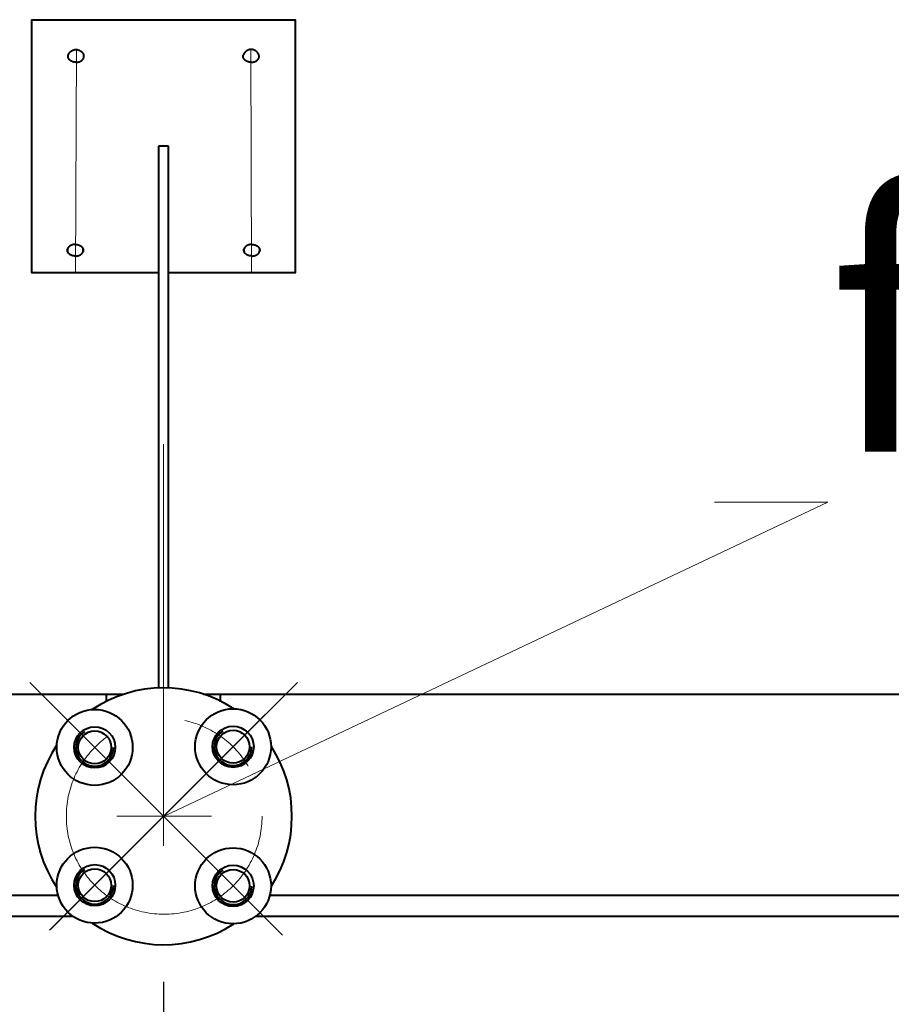
# Model space of a CAD drawing. Units: millimetres. Extents: x -21194 to -9314, y -23672 to -15272.
# Drawn here: x -19165 to -18820, y -18845 to -18456 of the extents above; entities that cross this region are included whole.
import ezdxf
from ezdxf import colors
from ezdxf.entities.mleader import LeaderData, LeaderLine
from ezdxf.math import Vec2, Vec3

# ---------------------------------------------------------------- set-up
doc = ezdxf.new("R2010")
doc.units = ezdxf.units.MM
doc.linetypes.add('CENTER', pattern=[50.8, 31.75, -6.35, 6.35, -6.35])
for name, color, linetype, lineweight in [('выноска', 7, 'Continuous', 30), ('котел', 150, 'Continuous', 40), ('оси', 253, 'CENTER', 13), ('размеры', 253, 'Continuous', 13)]:
    doc.layers.add(name, color=color, linetype=linetype, lineweight=lineweight)
doc.styles.get("Standard").update_dxf_attribs({"font": 'GENISO.ttf', "height": 60})
doc.styles.add('энтророс', font='geniso.shx', dxfattribs={"height": 60})
doc.dimstyles.new('20', dxfattribs={"dimtxt": 60, "dimasz": 50, "dimexe": 20, "dimexo": 0.625, "dimgap": 20, "dimtad": 1, "dimdec": 0, "dimtxsty": 'энтророс', "dimcen": 2.5, "dimadec": 0, "dimazin": 0, "dimtfac": 1, "dimtdec": 0, "dimtmove": 0, "dimatfit": 3, "dimfxl": 1, "dimtfill": 1, "dimarcsym": 0})

# ---------------------------------------------------------------- blocks, each defined once
blk = doc.blocks.new('*D54')
at = {"layer": 'Defpoints', "color": 0, "ltscale": 10, "transparency": 16777216}
for p in [(-19107.64, -18835.46), (-20324.35, -19296.07), (-19107.64, -19416.45)]:
    blk.add_point(p, dxfattribs=at)
at = {"layer": 'размеры', "color": 0, "lineweight": -2, "ltscale": 10, "transparency": 16777216}
for p, q in [((-19107.64, -18836.09), (-19107.64, -19436.45)), ((-20324.35, -19296.7), (-20324.35, -19436.45)), ((-20274.35, -19416.45), (-19157.64, -19416.45))]:
    blk.add_line(p, q, dxfattribs=at)
at = {"layer": 'размеры', "color": 0, "ltscale": 10, "transparency": 16777216}
for points in [[(-20274.35, -19408.11), (-20274.35, -19424.78), (-20324.35, -19416.45)], [(-19157.64, -19408.11), (-19157.64, -19424.78), (-19107.64, -19416.45)]]:
    blk.add_solid(points, dxfattribs=at)
at = {"layer": 'размеры', "color": 0, "ltscale": 10, "transparency": 16777216, "insert": (-19715.99, -19366.44), "char_height": 60, "attachment_point": 5, "style": 'энтророс', "bg_fill": 3, "box_fill_scale": 1.1, "bg_fill_color": 256, "bg_fill_true_color": 13158600, "bg_fill_transparency": 0}
blk.add_mtext('1217', dxfattribs=at)
blk = doc.blocks.new('*D57')
at = {"layer": 'Defpoints', "color": 0, "ltscale": 10, "transparency": 16777216}
for p in [(-16907.39, -18770.79), (-16907.39, -19419.07), (-19107.64, -19426.45)]:
    blk.add_point(p, dxfattribs=at)
at = {"layer": 'размеры', "color": 0, "lineweight": -2, "ltscale": 10, "transparency": 16777216}
for p, q in [((-16907.39, -18771.42), (-16907.39, -19439.07)), ((-19107.64, -19425.82), (-19107.64, -19399.07)), ((-19057.64, -19419.07), (-16957.39, -19419.07))]:
    blk.add_line(p, q, dxfattribs=at)
at = {"layer": 'размеры', "color": 0, "ltscale": 10, "transparency": 16777216}
for points in [[(-19057.64, -19410.74), (-19057.64, -19427.4), (-19107.64, -19419.07)], [(-16957.39, -19410.74), (-16957.39, -19427.4), (-16907.39, -19419.07)]]:
    blk.add_solid(points, dxfattribs=at)
at = {"layer": 'размеры', "color": 0, "ltscale": 10, "transparency": 16777216, "insert": (-18007.51, -19369.06), "char_height": 60, "attachment_point": 5, "style": 'энтророс', "bg_fill": 3, "box_fill_scale": 1.1, "bg_fill_color": 256, "bg_fill_true_color": 13158600, "bg_fill_transparency": 0}
blk.add_mtext('2200', dxfattribs=at)
blk = doc.blocks.new('*D60')
at = {"layer": 'Defpoints', "color": 0, "ltscale": 10, "transparency": 16777216}
for p in [(-17253.64, -18791.83), (-19503.64, -19267.13), (-17253.64, -19266.58)]:
    blk.add_point(p, dxfattribs=at)
at = {"layer": 'размеры', "color": 0, "lineweight": -2, "ltscale": 10, "transparency": 16777216}
for p, q in [((-17253.64, -18792.45), (-17253.64, -19286.58)), ((-19503.64, -19266.51), (-19503.64, -19246.58)), ((-19453.64, -19266.58), (-17303.64, -19266.58))]:
    blk.add_line(p, q, dxfattribs=at)
at = {"layer": 'размеры', "color": 0, "ltscale": 10, "transparency": 16777216}
for points in [[(-19453.64, -19258.25), (-19453.64, -19274.91), (-19503.64, -19266.58)], [(-17303.64, -19258.25), (-17303.64, -19274.91), (-17253.64, -19266.58)]]:
    blk.add_solid(points, dxfattribs=at)
at = {"layer": 'размеры', "color": 0, "ltscale": 10, "transparency": 16777216, "insert": (-18378.64, -19216.57), "char_height": 60, "attachment_point": 5, "style": 'энтророс', "bg_fill": 3, "box_fill_scale": 1.1, "bg_fill_color": 256, "bg_fill_true_color": 13158600, "bg_fill_transparency": 0}
blk.add_mtext('2250', dxfattribs=at)
blk = doc.blocks.new('_None')

msp = doc.modelspace()

# ---------------------------------------------------------------- linework, layer by layer
at = {"layer": 'котел', "ltscale": 0.4}
for p, q in [((-19109.64, -18505.96), (-19109.64, -18720.08)), ((-19105.64, -18505.96), (-19109.64, -18505.96)), ((-19105.64, -18720.08), (-19105.64, -18505.96)), ((-19055.64, -18555.96), (-19105.64, -18555.96))]:
    msp.add_line(p, q, dxfattribs=at)
at = {"layer": 'котел', "ltscale": 50}
for p, q in [((-19283.89, -18722.48), (-19123.43, -18722.48)), ((-19091.85, -18722.48), (-17473.89, -18722.49)), ((-19738.58, -18801.83), (-19150.54, -18801.83)), ((-19331.76, -18801.83), (-19149.35, -18801.83)), ((-19065.61, -18801.83), (-17018.64, -18801.83)), ((-19064.74, -18801.83), (-18586.22, -18801.83)), ((-19738.58, -18810.11), (-19144.01, -18810.11)), ((-19342.08, -18810.11), (-19144.01, -18810.11)), ((-19071.27, -18810.11), (-18579.24, -18810.11)), ((-19071.27, -18810.11), (-17018.64, -18810.11))]:
    msp.add_line(p, q, dxfattribs=at)
at = {"layer": 'котел'}
for p, q in [((-19130.14, -18725.24), (-19130.14, -18722.48)), ((-19130.14, -18725.24), (-19130.14, -18722.48)), ((-19085.14, -18725.49), (-19085.14, -18722.48)), ((-19085.14, -18725.22), (-19085.14, -18722.48)), ((-19085.14, -18725.49), (-19085.14, -18722.48))]:
    msp.add_line(p, q, dxfattribs=at)
at = {"layer": 'котел', "ltscale": 50}
for points in [[(-19109.64, -18555.96), (-19159.64, -18555.96), (-19159.64, -18455.96), (-19055.64, -18455.96), (-19055.64, -18555.96), (-19105.64, -18555.96)], [(-19145.31, -18469.91), (-19145.26, -18469.78), (-19145.2, -18469.65), (-19145.14, -18469.51), (-19145.07, -18469.39), (-19144.99, -18469.26), (-19144.91, -18469.13), (-19144.82, -18469.01), (-19144.73, -18468.9), (-19144.63, -18468.79), (-19144.53, -18468.68), (-19144.42, -18468.57), (-19144.3, -18468.48), (-19144.18, -18468.38), (-19144.06, -18468.3), (-19143.93, -18468.22), (-19143.8, -18468.14), (-19143.67, -18468.07), (-19143.54, -18468.01), (-19143.4, -18467.95), (-19143.26, -18467.91), (-19143.12, -18467.86), (-19142.97, -18467.83), (-19142.83, -18467.8), (-19142.69, -18467.77), (-19142.54, -18467.76), (-19142.4, -18467.75), (-19142.26, -18467.75)], [(-19142.26, -18467.75), (-19142.1, -18467.75), (-19141.95, -18467.76), (-19141.8, -18467.78), (-19141.65, -18467.8), (-19141.5, -18467.83), (-19141.36, -18467.87), (-19141.22, -18467.92), (-19141.08, -18467.97), (-19140.94, -18468.02), (-19140.81, -18468.09), (-19140.68, -18468.16), (-19140.55, -18468.23), (-19140.43, -18468.31), (-19140.31, -18468.4), (-19140.2, -18468.49), (-19140.08, -18468.58), (-19139.98, -18468.68), (-19139.88, -18468.79), (-19139.78, -18468.9), (-19139.69, -18469.01), (-19139.61, -18469.12), (-19139.53, -18469.25), (-19139.45, -18469.37), (-19139.38, -18469.5), (-19139.32, -18469.63), (-19139.26, -18469.77), (-19139.2, -18469.91)], [(-19073.02, -18467.75), (-19073.18, -18467.75), (-19073.33, -18467.76), (-19073.48, -18467.78), (-19073.63, -18467.8), (-19073.77, -18467.83), (-19073.92, -18467.87), (-19074.06, -18467.92), (-19074.2, -18467.97), (-19074.34, -18468.02), (-19074.47, -18468.09), (-19074.6, -18468.16), (-19074.73, -18468.23), (-19074.85, -18468.31), (-19074.97, -18468.4), (-19075.08, -18468.49), (-19075.19, -18468.58), (-19075.3, -18468.68), (-19075.4, -18468.79), (-19075.5, -18468.9), (-19075.59, -18469.01), (-19075.67, -18469.12), (-19075.75, -18469.25), (-19075.83, -18469.37), (-19075.9, -18469.5), (-19075.96, -18469.63), (-19076.02, -18469.77), (-19076.08, -18469.91)], [(-19069.97, -18469.91), (-19070.02, -18469.78), (-19070.08, -18469.65), (-19070.14, -18469.51), (-19070.21, -18469.39), (-19070.29, -18469.26), (-19070.37, -18469.13), (-19070.45, -18469.01), (-19070.55, -18468.9), (-19070.65, -18468.79), (-19070.75, -18468.68), (-19070.86, -18468.57), (-19070.98, -18468.48), (-19071.1, -18468.38), (-19071.22, -18468.3), (-19071.35, -18468.22), (-19071.48, -18468.14), (-19071.61, -18468.07), (-19071.74, -18468.01), (-19071.88, -18467.95), (-19072.02, -18467.91), (-19072.16, -18467.86), (-19072.3, -18467.83), (-19072.45, -18467.8), (-19072.59, -18467.77), (-19072.73, -18467.76), (-19072.88, -18467.75), (-19073.02, -18467.75)], [(-19142.26, -18472.77), (-19142.39, -18472.76), (-19142.53, -18472.76), (-19142.67, -18472.75), (-19142.8, -18472.73), (-19142.94, -18472.71), (-19143.07, -18472.69), (-19143.2, -18472.66), (-19143.33, -18472.63), (-19143.46, -18472.59), (-19143.59, -18472.55), (-19143.71, -18472.51), (-19143.83, -18472.46), (-19143.95, -18472.41), (-19144.06, -18472.35), (-19144.17, -18472.29), (-19144.28, -18472.23), (-19144.38, -18472.16), (-19144.48, -18472.09), (-19144.58, -18472.02), (-19144.67, -18471.95), (-19144.75, -18471.87), (-19144.84, -18471.79), (-19144.91, -18471.71), (-19144.98, -18471.62), (-19145.05, -18471.53), (-19145.11, -18471.44), (-19145.17, -18471.35), (-19145.22, -18471.26), (-19145.26, -18471.16), (-19145.3, -18471.07), (-19145.33, -18470.97), (-19145.36, -18470.87), (-19145.38, -18470.77), (-19145.39, -18470.68), (-19145.4, -18470.58), (-19145.41, -18470.48), (-19145.4, -18470.38), (-19145.39, -18470.28), (-19145.38, -18470.18), (-19145.36, -18470.08), (-19145.33, -18469.98), (-19145.31, -18469.91)], [(-19142.26, -18472.77), (-19142.12, -18472.76), (-19141.98, -18472.76), (-19141.84, -18472.75), (-19141.71, -18472.73), (-19141.57, -18472.71), (-19141.44, -18472.69), (-19141.31, -18472.66), (-19141.18, -18472.63), (-19141.05, -18472.59), (-19140.92, -18472.55), (-19140.8, -18472.51), (-19140.68, -18472.46), (-19140.56, -18472.41), (-19140.45, -18472.35), (-19140.34, -18472.29), (-19140.23, -18472.23), (-19140.13, -18472.16), (-19140.03, -18472.09), (-19139.93, -18472.02), (-19139.84, -18471.95), (-19139.76, -18471.87), (-19139.68, -18471.79), (-19139.6, -18471.71), (-19139.53, -18471.62), (-19139.46, -18471.53), (-19139.4, -18471.44), (-19139.35, -18471.35), (-19139.3, -18471.26), (-19139.25, -18471.16), (-19139.21, -18471.07), (-19139.18, -18470.97), (-19139.15, -18470.87), (-19139.13, -18470.77), (-19139.12, -18470.68), (-19139.11, -18470.58), (-19139.11, -18470.48), (-19139.11, -18470.38), (-19139.12, -18470.28), (-19139.13, -18470.18), (-19139.15, -18470.08), (-19139.18, -18469.98), (-19139.2, -18469.91)], [(-19073.02, -18472.77), (-19073.16, -18472.76), (-19073.3, -18472.76), (-19073.43, -18472.75), (-19073.57, -18472.73), (-19073.71, -18472.71), (-19073.84, -18472.69), (-19073.97, -18472.66), (-19074.1, -18472.63), (-19074.23, -18472.59), (-19074.35, -18472.55), (-19074.48, -18472.51), (-19074.6, -18472.46), (-19074.72, -18472.41), (-19074.83, -18472.35), (-19074.94, -18472.29), (-19075.05, -18472.23), (-19075.15, -18472.16), (-19075.25, -18472.09), (-19075.35, -18472.02), (-19075.44, -18471.95), (-19075.52, -18471.87), (-19075.6, -18471.79), (-19075.68, -18471.71), (-19075.75, -18471.62), (-19075.82, -18471.53), (-19075.88, -18471.44), (-19075.93, -18471.35), (-19075.98, -18471.26), (-19076.03, -18471.16), (-19076.07, -18471.07), (-19076.1, -18470.97), (-19076.13, -18470.87), (-19076.15, -18470.77), (-19076.16, -18470.68), (-19076.17, -18470.58), (-19076.17, -18470.48), (-19076.17, -18470.38), (-19076.16, -18470.28), (-19076.15, -18470.18), (-19076.13, -18470.08), (-19076.1, -18469.98), (-19076.08, -18469.91)], [(-19073.02, -18472.77), (-19072.89, -18472.76), (-19072.75, -18472.76), (-19072.61, -18472.75), (-19072.48, -18472.73), (-19072.34, -18472.71), (-19072.21, -18472.69), (-19072.08, -18472.66), (-19071.95, -18472.63), (-19071.82, -18472.59), (-19071.69, -18472.55), (-19071.57, -18472.51), (-19071.45, -18472.46), (-19071.33, -18472.41), (-19071.22, -18472.35), (-19071.11, -18472.29), (-19071, -18472.23), (-19070.9, -18472.16), (-19070.8, -18472.09), (-19070.7, -18472.02), (-19070.61, -18471.95), (-19070.52, -18471.87), (-19070.44, -18471.79), (-19070.37, -18471.71), (-19070.3, -18471.62), (-19070.23, -18471.53), (-19070.17, -18471.44), (-19070.11, -18471.35), (-19070.06, -18471.26), (-19070.02, -18471.16), (-19069.98, -18471.07), (-19069.95, -18470.97), (-19069.92, -18470.87), (-19069.9, -18470.77), (-19069.89, -18470.68), (-19069.88, -18470.58), (-19069.87, -18470.48), (-19069.88, -18470.38), (-19069.89, -18470.28), (-19069.9, -18470.18), (-19069.92, -18470.08), (-19069.95, -18469.98), (-19069.97, -18469.91)], [(-19142.51, -18544.76), (-19142.65, -18544.76), (-19142.78, -18544.77), (-19142.92, -18544.78), (-19143.05, -18544.8), (-19143.19, -18544.82), (-19143.32, -18544.84), (-19143.45, -18544.87), (-19143.58, -18544.9), (-19143.71, -18544.94), (-19143.84, -18544.98), (-19143.96, -18545.02), (-19144.08, -18545.07), (-19144.2, -18545.12), (-19144.31, -18545.18), (-19144.42, -18545.24), (-19144.53, -18545.3), (-19144.64, -18545.36), (-19144.73, -18545.43), (-19144.83, -18545.5), (-19144.92, -18545.58), (-19145.01, -18545.66), (-19145.09, -18545.74), (-19145.16, -18545.82), (-19145.24, -18545.91), (-19145.3, -18545.99), (-19145.36, -18546.08), (-19145.42, -18546.18), (-19145.47, -18546.27), (-19145.51, -18546.36), (-19145.55, -18546.46), (-19145.58, -18546.56), (-19145.61, -18546.65), (-19145.63, -18546.75), (-19145.65, -18546.85), (-19145.65, -18546.95), (-19145.66, -18547.05), (-19145.65, -18547.15), (-19145.65, -18547.25), (-19145.63, -18547.35), (-19145.61, -18547.45), (-19145.58, -18547.55), (-19145.56, -18547.62)], [(-19142.51, -18544.76), (-19142.37, -18544.76), (-19142.23, -18544.77), (-19142.1, -18544.78), (-19141.96, -18544.8), (-19141.83, -18544.82), (-19141.69, -18544.84), (-19141.56, -18544.87), (-19141.43, -18544.9), (-19141.3, -18544.94), (-19141.18, -18544.98), (-19141.05, -18545.02), (-19140.93, -18545.07), (-19140.81, -18545.12), (-19140.7, -18545.18), (-19140.59, -18545.24), (-19140.48, -18545.3), (-19140.38, -18545.36), (-19140.28, -18545.43), (-19140.18, -18545.5), (-19140.09, -18545.58), (-19140.01, -18545.66), (-19139.93, -18545.74), (-19139.85, -18545.82), (-19139.78, -18545.91), (-19139.71, -18545.99), (-19139.65, -18546.08), (-19139.6, -18546.18), (-19139.55, -18546.27), (-19139.5, -18546.36), (-19139.46, -18546.46), (-19139.43, -18546.56), (-19139.41, -18546.65), (-19139.38, -18546.75), (-19139.37, -18546.85), (-19139.36, -18546.95), (-19139.36, -18547.05), (-19139.36, -18547.15), (-19139.37, -18547.25), (-19139.38, -18547.35), (-19139.41, -18547.45), (-19139.43, -18547.55), (-19139.45, -18547.62)], [(-19072.77, -18544.76), (-19072.91, -18544.76), (-19073.05, -18544.77), (-19073.18, -18544.78), (-19073.32, -18544.8), (-19073.45, -18544.82), (-19073.59, -18544.84), (-19073.72, -18544.87), (-19073.85, -18544.9), (-19073.98, -18544.94), (-19074.1, -18544.98), (-19074.23, -18545.02), (-19074.35, -18545.07), (-19074.46, -18545.12), (-19074.58, -18545.18), (-19074.69, -18545.24), (-19074.8, -18545.3), (-19074.9, -18545.36), (-19075, -18545.43), (-19075.09, -18545.5), (-19075.18, -18545.58), (-19075.27, -18545.66), (-19075.35, -18545.74), (-19075.43, -18545.82), (-19075.5, -18545.91), (-19075.57, -18545.99), (-19075.63, -18546.08), (-19075.68, -18546.18), (-19075.73, -18546.27), (-19075.78, -18546.36), (-19075.81, -18546.46), (-19075.85, -18546.56), (-19075.87, -18546.65), (-19075.89, -18546.75), (-19075.91, -18546.85), (-19075.92, -18546.95), (-19075.92, -18547.05), (-19075.92, -18547.15), (-19075.91, -18547.25), (-19075.89, -18547.35), (-19075.87, -18547.45), (-19075.85, -18547.55), (-19075.82, -18547.62)], [(-19072.77, -18544.76), (-19072.63, -18544.76), (-19072.5, -18544.77), (-19072.36, -18544.78), (-19072.22, -18544.8), (-19072.09, -18544.82), (-19071.96, -18544.84), (-19071.82, -18544.87), (-19071.69, -18544.9), (-19071.57, -18544.94), (-19071.44, -18544.98), (-19071.32, -18545.02), (-19071.2, -18545.07), (-19071.08, -18545.12), (-19070.96, -18545.18), (-19070.85, -18545.24), (-19070.75, -18545.3), (-19070.64, -18545.36), (-19070.54, -18545.43), (-19070.45, -18545.5), (-19070.36, -18545.58), (-19070.27, -18545.66), (-19070.19, -18545.74), (-19070.12, -18545.82), (-19070.04, -18545.91), (-19069.98, -18545.99), (-19069.92, -18546.08), (-19069.86, -18546.18), (-19069.81, -18546.27), (-19069.77, -18546.36), (-19069.73, -18546.46), (-19069.7, -18546.56), (-19069.67, -18546.65), (-19069.65, -18546.75), (-19069.63, -18546.85), (-19069.62, -18546.95), (-19069.62, -18547.05), (-19069.62, -18547.15), (-19069.63, -18547.25), (-19069.65, -18547.35), (-19069.67, -18547.45), (-19069.7, -18547.55), (-19069.72, -18547.62)], [(-19142.51, -18549.34), (-19142.65, -18549.34), (-19142.78, -18549.33), (-19142.92, -18549.32), (-19143.05, -18549.31), (-19143.19, -18549.29), (-19143.32, -18549.26), (-19143.45, -18549.24), (-19143.58, -18549.2), (-19143.71, -18549.17), (-19143.84, -18549.13), (-19143.96, -18549.08), (-19144.08, -18549.03), (-19144.2, -18548.98), (-19144.31, -18548.93), (-19144.42, -18548.87), (-19144.53, -18548.81), (-19144.64, -18548.74), (-19144.73, -18548.67), (-19144.83, -18548.6), (-19144.92, -18548.52), (-19145.01, -18548.45), (-19145.09, -18548.36), (-19145.16, -18548.28), (-19145.24, -18548.2), (-19145.3, -18548.11), (-19145.36, -18548.02), (-19145.42, -18547.93), (-19145.47, -18547.83), (-19145.51, -18547.74), (-19145.55, -18547.64), (-19145.58, -18547.55), (-19145.61, -18547.45), (-19145.63, -18547.35), (-19145.65, -18547.25), (-19145.65, -18547.15), (-19145.66, -18547.05), (-19145.65, -18546.95), (-19145.65, -18546.85), (-19145.63, -18546.75), (-19145.61, -18546.65), (-19145.58, -18546.56), (-19145.56, -18546.49)], [(-19142.51, -18549.34), (-19142.37, -18549.34), (-19142.23, -18549.33), (-19142.1, -18549.32), (-19141.96, -18549.31), (-19141.83, -18549.29), (-19141.69, -18549.26), (-19141.56, -18549.24), (-19141.43, -18549.2), (-19141.3, -18549.17), (-19141.18, -18549.13), (-19141.05, -18549.08), (-19140.93, -18549.03), (-19140.81, -18548.98), (-19140.7, -18548.93), (-19140.59, -18548.87), (-19140.48, -18548.81), (-19140.38, -18548.74), (-19140.28, -18548.67), (-19140.18, -18548.6), (-19140.09, -18548.52), (-19140.01, -18548.45), (-19139.93, -18548.36), (-19139.85, -18548.28), (-19139.78, -18548.2), (-19139.71, -18548.11), (-19139.65, -18548.02), (-19139.6, -18547.93), (-19139.55, -18547.83), (-19139.5, -18547.74), (-19139.46, -18547.64), (-19139.43, -18547.55), (-19139.41, -18547.45), (-19139.38, -18547.35), (-19139.37, -18547.25), (-19139.36, -18547.15), (-19139.36, -18547.05), (-19139.36, -18546.95), (-19139.37, -18546.85), (-19139.38, -18546.75), (-19139.41, -18546.65), (-19139.43, -18546.56), (-19139.45, -18546.49)], [(-19072.77, -18549.34), (-19072.91, -18549.34), (-19073.05, -18549.33), (-19073.18, -18549.32), (-19073.32, -18549.31), (-19073.45, -18549.29), (-19073.59, -18549.26), (-19073.72, -18549.24), (-19073.85, -18549.2), (-19073.98, -18549.17), (-19074.1, -18549.13), (-19074.23, -18549.08), (-19074.35, -18549.03), (-19074.46, -18548.98), (-19074.58, -18548.93), (-19074.69, -18548.87), (-19074.8, -18548.81), (-19074.9, -18548.74), (-19075, -18548.67), (-19075.09, -18548.6), (-19075.18, -18548.52), (-19075.27, -18548.45), (-19075.35, -18548.36), (-19075.43, -18548.28), (-19075.5, -18548.2), (-19075.57, -18548.11), (-19075.63, -18548.02), (-19075.68, -18547.93), (-19075.73, -18547.83), (-19075.78, -18547.74), (-19075.81, -18547.64), (-19075.85, -18547.55), (-19075.87, -18547.45), (-19075.89, -18547.35), (-19075.91, -18547.25), (-19075.92, -18547.15), (-19075.92, -18547.05), (-19075.92, -18546.95), (-19075.91, -18546.85), (-19075.89, -18546.75), (-19075.87, -18546.65), (-19075.85, -18546.56), (-19075.82, -18546.49)], [(-19072.77, -18549.34), (-19072.63, -18549.34), (-19072.5, -18549.33), (-19072.36, -18549.32), (-19072.22, -18549.31), (-19072.09, -18549.29), (-19071.96, -18549.26), (-19071.82, -18549.24), (-19071.69, -18549.2), (-19071.57, -18549.17), (-19071.44, -18549.13), (-19071.32, -18549.08), (-19071.2, -18549.03), (-19071.08, -18548.98), (-19070.96, -18548.93), (-19070.85, -18548.87), (-19070.75, -18548.81), (-19070.64, -18548.74), (-19070.54, -18548.67), (-19070.45, -18548.6), (-19070.36, -18548.52), (-19070.27, -18548.45), (-19070.19, -18548.36), (-19070.12, -18548.28), (-19070.04, -18548.2), (-19069.98, -18548.11), (-19069.92, -18548.02), (-19069.86, -18547.93), (-19069.81, -18547.83), (-19069.77, -18547.74), (-19069.73, -18547.64), (-19069.7, -18547.55), (-19069.67, -18547.45), (-19069.65, -18547.35), (-19069.63, -18547.25), (-19069.62, -18547.15), (-19069.62, -18547.05), (-19069.62, -18546.95), (-19069.63, -18546.85), (-19069.65, -18546.75), (-19069.67, -18546.65), (-19069.7, -18546.56), (-19069.72, -18546.49)]]:
    msp.add_lwpolyline(points, dxfattribs=at)
for centre, radius in [((-19080.17, -18743.24), 15), ((-19134.86, -18743.49), 15), ((-19134.86, -18743.49), 8.14), ((-19080.17, -18743.24), 8.14), ((-19134.86, -18743.49), 6.5), ((-19080.17, -18743.24), 6.5), ((-19134.86, -18797.94), 15), ((-19080.17, -18798.19), 15), ((-19134.86, -18797.94), 8.14), ((-19080.17, -18798.19), 8.14), ((-19134.86, -18797.94), 6.5), ((-19080.17, -18798.19), 6.5)]:
    msp.add_circle(centre, radius, dxfattribs=at)
at = {"layer": 'котел'}
for start, end in [(56.8097, 123.7612), (146.2388, 213.7612), (326.8097, 33.1903), (236.2388, 303.1903)]:
    msp.add_arc((-19107.64, -18770.71), 50.75, start, end, dxfattribs=at)
at = {"layer": 'котел', "ltscale": 50}
for centre in [(-19134.86, -18743.49), (-19080.17, -18743.24), (-19134.86, -18797.94), (-19080.17, -18798.19)]:
    msp.add_arc(centre, 7.44, 123.1868, 359.3117, dxfattribs=at)
at = {"layer": 'оси', "ltscale": 5}
for p, q in [((-19142.07, -18467.76), (-19142.44, -18555.96)), ((-19073.21, -18467.76), (-19072.83, -18555.96)), ((-19107.64, -18623.66), (-19107.64, -18784.69)), ((-19134.86, -18743.49), (-19160.53, -18717.82)), ((-19080.42, -18743.49), (-19054.75, -18717.82)), ((-19067.3, -18730.37), (-19152.67, -18815.74)), ((-19080.42, -18743.49), (-19152.67, -18815.74)), ((-19080.06, -18743.13), (-19152.31, -18815.38)), ((-19134.86, -18743.49), (-19060.62, -18817.73)), ((-19126.14, -18770.71), (-19088.64, -18770.71)), ((-19126.14, -18770.71), (-19088.64, -18770.71))]:
    msp.add_line(p, q, dxfattribs=at)
msp.add_circle((-19107.39, -18770.71), 38.68, dxfattribs=at)

# ---------------------------------------------------------------- dimensions: what is measured, and where the dimension line sits
at = {"layer": 'размеры', "ltscale": 10}
dim = msp.add_linear_dim(base=(-19107.64, -19416.45), p1=(-20324.35, -19296.07), p2=(-19107.64, -18835.46), dimstyle='20', dxfattribs=at)
dim.commit()
dim.dimension.update_dxf_attribs({"geometry": '*D54', "text_midpoint": (-19715.99, -19416.45), "dimtype": 160})

# ---------------------------------------------------------------- next in the draw order: dimensions: what is measured, and where the dimension line sits
dim = msp.add_linear_dim(base=(-16907.39, -19419.07), p1=(-19107.64, -19426.45), p2=(-16907.39, -18770.79), dimstyle='20', dxfattribs=at)
dim.commit()
dim.dimension.update_dxf_attribs({"geometry": '*D57', "text_midpoint": (-18007.51, -19419.07), "dimtype": 160})

# ---------------------------------------------------------------- next in the draw order: dimensions: what is measured, and where the dimension line sits
dim = msp.add_linear_dim(base=(-17253.64, -19266.58), p1=(-19503.64, -19267.13), p2=(-17253.64, -18791.83), dimstyle='20', dxfattribs=at)
dim.commit()
dim.dimension.update_dxf_attribs({"geometry": '*D60', "text_midpoint": (-18378.64, -19266.58), "dimtype": 160})

# ---------------------------------------------------------------- next in the draw order: leaders
at = {"layer": 'выноска'}
ml = msp.add_multileader_mtext('Standard', dxfattribs=at)
ml.set_content('{\\Fgeniso|c0;f}', color=256)
ml.set_leader_properties(color=256, linetype='ByLayer', lineweight=13)
ml.set_arrow_properties(name='NONE')
ml.build(insert=Vec2(0, 0))
ml.multileader.update_dxf_attribs({"text_left_attachment_type": 6, "text_right_attachment_type": 6, "dogleg_length": 0, "arrow_head_size": 25})
ctx = ml.context
ctx.base_point, ctx.char_height, ctx.arrow_head_size, ctx.landing_gap_size, ctx.plane_origin = Vec3(-18845.09, -18646.61), 100, 25, 0, Vec3(-18978.03, -18521.34)
ctx.left_attachment, ctx.right_attachment = 6, 6
notes = []
notes.append((ctx, [(1, (1, 1, 0), (-18845.09, -18646.61), (1, 0), 0, [(1, [(-19107.39, -18770.71)], 0, [])])]))
ctx.mtext.insert, ctx.mtext.width, ctx.mtext.flow_direction = Vec3(-18845.09, -18526.61), 60.127, 5
for ctx, leaders in notes:
    for number, flags, end, landing, length, lines in leaders:
        leader = LeaderData()
        leader.index, (leader.has_last_leader_line, leader.has_dogleg_vector, leader.attachment_direction) = number, flags
        leader.last_leader_point, leader.dogleg_vector, leader.dogleg_length = Vec3(end), Vec3(landing), length
        for number, points, colour, breaks in lines:
            line = LeaderLine()
            line.index, line.vertices, line.color, line.breaks = number, Vec3.list(points), colors.encode_raw_color(colour), breaks
            leader.lines.append(line)
        ctx.leaders.append(leader)

doc.saveas('drawing.dxf')
